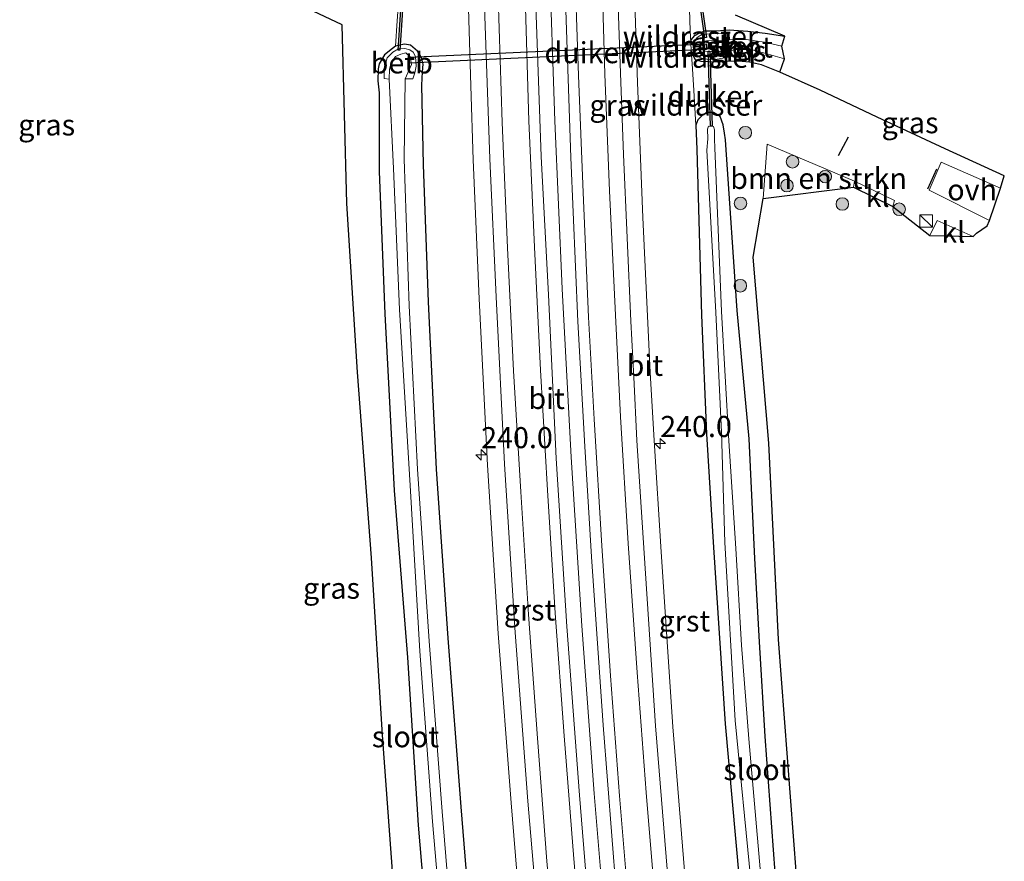
# Model space of a CAD drawing. Units: metres. Extents: x 239127 to 240008, y 456438 to 459347.
# Drawn here: x 239373 to 239490, y 457717 to 457817 of the extents above; entities that cross this region are included whole.
import ezdxf
from ezdxf.enums import TextEntityAlignment as Align

# ---------------------------------------------------------------- set-up
doc = ezdxf.new("R2010")
doc.units = ezdxf.units.M
doc.linetypes.add('IE-TERREINAFSCHEIDING', pattern=[10, 8, -2])
doc.layers.get('0').update_dxf_attribs({"lineweight": 25})
for name, color, linetype, lineweight in [('B-ME-AM-KILOMETR-S-B1', 7, 'Continuous', 18), ('B-ME-BV-GELEIDECONSTRUCTIE-GELEIDERAIL-L-B1', 213, 'BV-GELEIDERAIL', 18), ('B-ME-GR-BOMENSTRUIKEN-GV-B6', 93, 'Continuous', 18), ('B-ME-GR-BOOM-S-B1', 93, 'Continuous', 18), ('B-ME-IE-GRASLAND-GV-B6', 93, 'Continuous', 18), ('B-ME-IE-GRONDWERKLIJN-GROND_INGERICHT-GV-B6', 253, 'Continuous', 18), ('B-ME-IE-INRICHTINGSELEMENT-S-B1', 253, 'Continuous', 18), ('B-ME-IE-TERREINAFSCHEIDING-DOORGANG-L-B1', 8, 'IE-TERREINAFSCHEIDING-KUNSTMATIG-OPEN', 18), ('B-ME-IE-TERREINAFSCHEIDING-RASTERHEKWERK-L-B1', 8, 'IE-TERREINAFSCHEIDING', 18), ('B-ME-OB-BEKLEDING-GV-B6', 253, 'Continuous', 18), ('B-ME-OG-WATER-GV-B6', 153, 'Continuous', 18), ('B-ME-VH-VERH_SOORT-BITUMEN-GV-B6', 8, 'IE-TERREINAFSCHEIDING-NATUURLIJK-HOUTWAL', 18), ('B-ME-VH-VERH_SOORT-GV-B6', 8, 'Continuous', 18), ('B-ME-VH-VERH_SOORT-KLINKERS-GV-B6', 8, 'IE-TERREINAFSCHEIDING-NATUURLIJK-HOUTWAL', 18), ('B-ME-VH-VERH_SOORT-ONVERHARD-GV-B6', 8, 'Continuous', 18), ('B-ME-VW-MARKERING-STREEP-015-L-B1', 7, 'Continuous', 18)]:
    doc.layers.add(name, color=color, linetype=linetype, lineweight=lineweight)
for name, color, linetype in [('B-ME-GW-INSTEEKWATERGANG-L-B1', 10, 'Continuous'), ('B-ME-IE-TERREINAFSCHEIDING-SCHRIKHEK-L-B1', 10, 'Continuous'), ('B-ME-KG-KADASTRAAL-OPNAMEDTMGRENS-L-B1', 10, 'Continuous'), ('B-ME-KW-DUIKER-GV-B6', 10, 'Continuous')]:
    doc.layers.add(name, color=color, linetype=linetype)
doc.styles.add('NLCS-ISO', font='NLCS-ISO.TTF')
doc.linetypes.add('BV-GELEIDERAIL', pattern='A,10,-3,[108,NLCS.SHX,S=1,R=0,X=0,Y=0],-3', length=16)
doc.linetypes.add('IE-TERREINAFSCHEIDING-KUNSTMATIG-OPEN', pattern='A,7,-1.5,[67,NLCS.SHX,S=0.75,R=0,X=0,Y=0],-1.5', length=10)
doc.linetypes.add('IE-TERREINAFSCHEIDING-NATUURLIJK-HOUTWAL', pattern='A,7,-1.5,[67,NLCS.SHX,S=0.75,R=45,X=0,Y=0],-1.5,7,-1.5,[70,NLCS.SHX,S=0.75,R=0,X=0,Y=0],-1.5', length=20)

# ---------------------------------------------------------------- blocks, each defined once
blk = doc.blocks.new('hecto')
for p, q in [((0, 0.625), (-0.625, 0)), ((0, -0.625), (0, 0.625)), ((-0.625, 0), (0.625, 0)), ((0.625, 0), (0, -0.625))]:
    blk.add_line(p, q)
blk = doc.blocks.new('boom')
h = blk.add_hatch(color=256)
edge = h.paths.add_edge_path()
edge.add_arc((0, 0), 0.75, 0, 360)
blk.add_circle((0, 0), 0.75)
blk = doc.blocks.new('kast')
blk.add_line((-0.75, -0.75), (0.75, 0.75))
blk.add_lwpolyline([(-0.75, 0.75), (0.75, 0.75), (0.75, -0.75), (-0.75, -0.75)], close=True)

msp = doc.modelspace()

# ---------------------------------------------------------------- linework, layer by layer
at = {"layer": 'B-ME-BV-GELEIDECONSTRUCTIE-GELEIDERAIL-L-B1'}
msp.add_polyline3d([(239453.1422, 457613.8922, 20.899), (239450.577, 457633.743, 20.87), (239448.208, 457653.671, 20.834), (239445.997, 457673.5, 20.823), (239444.001, 457693.392, 20.798), (239442.893, 457705.272, 20.804), (239441.259, 457725.258, 20.783), (239439.763, 457745.149, 20.752), (239438.498, 457765.182, 20.732), (239437.434, 457785.18, 20.73), (239436.564, 457805.142, 20.665), (239435.897, 457825.078, 20.623), (239435.494, 457841.095, 20.622), (239435.369, 457845.149, 20.616), (239435.156, 457865.116, 20.595), (239435.092, 457885.073, 20.572), (239435.223, 457905.044, 20.55), (239435.596, 457925.032, 20.522), (239436.133, 457945.003, 20.505), (239436.851, 457964.948, 20.486), (239437.754, 457984.91, 20.464), (239438.6144, 458000.233, 20.451)], dxfattribs=at)
at = {"layer": 'B-ME-GR-BOMENSTRUIKEN-GV-B6'}
msp.add_polyline3d([(239472.205, 457797.991, 19.874), (239472.061, 457797.286, 19.884), (239461.332, 457795.933, 19.926), (239461.799, 457802.382, 19.733), (239472.205, 457797.991, 19.874)], dxfattribs=at)
at = {"layer": 'B-ME-GW-INSTEEKWATERGANG-L-B1'}
for points in [[(239452.7289, 457814.4649, 19.4863), (239452.776, 457814.779, 19.404), (239453.199, 457815.285, 19.328), (239453.791, 457815.599, 19.308), (239454.414, 457815.842, 19.32), (239455.735, 457815.854, 19.287), (239457.283, 457815.968, 19.32), (239459.507, 457815.822, 19.253), (239461.574, 457815.566, 19.248), (239463.923, 457815.209, 19.17)], [(239427.115, 457703.165, 19.637), (239425.425, 457723.668, 19.557), (239423.911, 457743.711, 19.529), (239422.523, 457763.765, 19.524), (239421.548, 457783.672, 19.538), (239420.946, 457799.93, 19.514), (239420.773, 457809.381, 19.498), (239420.846, 457810.986, 19.526), (239420.941, 457811.872, 19.526), (239420.74, 457812.684, 19.484), (239420.258, 457813.432, 19.408), (239419.428, 457814.158, 19.408), (239418.695, 457814.264, 19.349), (239417.935, 457814.116, 19.283), (239417.6471, 457814.0216, 19.273), (239417.267, 457813.741, 19.238), (239416.324, 457812.993, 19.153), (239415.701, 457811.933, 19.23), (239415.589, 457811.336, 19.214), (239415.527, 457809.911, 19.266), (239415.708, 457808.484, 19.228), (239415.711, 457799.12, 19.396), (239416.358, 457782.235, 19.298), (239417.473, 457761.223, 19.332), (239419.048, 457741.419, 19.192), (239420.317, 457721.493, 19.231), (239422.032, 457701.402, 19.23)], [(239463.32, 457810.936, 19.503), (239461.123, 457811.806, 19.533), (239459.693, 457812.107, 19.565), (239458.818, 457812.206, 19.592), (239457.502, 457812.222, 19.591), (239456.017, 457812.133, 19.503), (239454.88, 457812.156, 19.495), (239453.959, 457812.21, 19.47), (239453.304, 457812.414, 19.509), (239452.89, 457813.13, 19.512), (239452.7878, 457813.4739, 19.5086)], [(239462.741, 457715.859, 19.346), (239461.569, 457732.016, 19.467), (239460.911, 457743.27, 19.637), (239460.328, 457753.162, 19.626), (239459.682, 457767.37, 19.69), (239458.244, 457782.61, 19.482), (239456.953, 457801.698, 19.436), (239456.839, 457802.896, 19.464), (239456.746, 457803.679, 19.494), (239456.595, 457804.677, 19.585), (239456.216, 457805.678, 19.486), (239455.4382, 457806.1534, 19.552), (239454.669, 457806.161, 19.531), (239454.084, 457805.7746, 19.532), (239453.572, 457805.2573, 19.548), (239453.315, 457804.622, 19.621), (239453.443, 457801.734, 19.497), (239453.987, 457782.072, 19.353), (239454.582, 457767.974, 19.494), (239455.419, 457754.478, 19.517), (239456.833, 457733.517, 19.486), (239458.482, 457715.083, 19.465)]]:
    msp.add_polyline3d(points, dxfattribs=at)
at = {"layer": 'B-ME-IE-GRASLAND-GV-B6'}
for points in [[(239417.542, 457712.255, 19.255), (239416.104, 457732.196, 19.298), (239414.77, 457753.254, 19.332), (239413.112, 457775.28, 19.336), (239411.841, 457795.35, 19.324), (239411.292, 457816.548, 19.284), (239391.588, 457825.855, 19.644)], [(239426.11, 457825.063, 19.773), (239426.608, 457809.312, 19.806), (239426.853, 457800.522, 19.791), (239427.58, 457784.017, 19.825), (239428.572, 457764.243, 19.839), (239429.833, 457744.258, 19.858), (239431.375, 457724.157, 19.894), (239433.054, 457703.789, 19.903)], [(239437.635, 457825.345, 20.05), (239438.47, 457800.814, 20.064), (239439.314, 457781.307, 20.089), (239440.148, 457766.462, 20.104), (239440.931, 457753.345, 20.115), (239442.316, 457733.353, 20.129), (239443.873, 457713.654, 20.17), (239445.671, 457693.637, 20.19), (239447.704, 457673.806, 20.202), (239449.867, 457653.88, 20.239), (239452.229, 457633.971, 20.262), (239454.793, 457614.184, 20.272), (239451.399, 457613.584, 20.27), (239448.761, 457633.608, 20.248), (239446.402, 457653.3, 20.236), (239444.214, 457673.105, 20.214), (239442.223, 457693.266, 20.182), (239441.143, 457705.044, 20.181), (239439.507, 457725.053, 20.145), (239438.012, 457745.075, 20.11), (239436.732, 457765.054, 20.093), (239435.801, 457784.494, 20.089), (239434.964, 457800.91, 20.079), (239434.085, 457825.57, 20.046)], [(239452.117, 457714.58, 19.92), (239450.608, 457733.178, 19.899), (239449.201, 457753.952, 19.859), (239448.365, 457767.177, 19.84), (239447.92, 457775.253, 19.822), (239447.012, 457793.675, 19.809), (239446.379, 457809.723, 19.765), (239445.891, 457825.081, 19.75)], [(239452.565, 457818.401, 19.43), (239452.646, 457815.86, 19.455), (239452.7289, 457814.4649, 19.4863), (239452.7878, 457813.4739, 19.5086), (239452.89, 457813.13, 19.512), (239453.304, 457812.414, 19.509), (239453.959, 457812.21, 19.47), (239454.88, 457812.156, 19.495)], [(239463.923, 457815.209, 19.17), (239463.536, 457814.011, 18.419), (239461.493, 457814.508, 18.391), (239459.3, 457814.816, 18.398), (239457.346, 457814.76, 18.392), (239457.303, 457815.492, 19.13), (239455.699, 457815.539, 19.134), (239454.487, 457815.44, 19.119), (239453.977, 457815.379, 19.124), (239453.483, 457815.06, 19.112), (239453.146, 457814.537, 19.098), (239453.058, 457813.899, 19.136), (239453.248, 457813.237, 19.208), (239453.616, 457812.762, 19.172), (239454.054, 457812.594, 19.168), (239454.836, 457812.432, 19.21), (239455.846, 457812.489, 19.277), (239457.418, 457812.757, 19.196), (239457.33, 457813.489, 18.425), (239458.952, 457813.649, 18.419), (239459.869, 457813.608, 18.432), (239461.354, 457813.238, 18.423), (239463.852, 457812.508, 18.391), (239463.32, 457810.936, 19.503), (239461.123, 457811.806, 19.533), (239459.693, 457812.107, 19.565), (239458.818, 457812.206, 19.592), (239457.502, 457812.222, 19.591), (239456.017, 457812.133, 19.503), (239454.88, 457812.156, 19.495), (239453.959, 457812.21, 19.47), (239453.304, 457812.414, 19.509), (239452.89, 457813.13, 19.512), (239452.7878, 457813.4739, 19.5086), (239452.7289, 457814.4649, 19.4863), (239452.776, 457814.779, 19.404), (239453.199, 457815.285, 19.328), (239453.791, 457815.599, 19.308), (239454.414, 457815.842, 19.32), (239455.735, 457815.854, 19.287), (239457.283, 457815.968, 19.32), (239459.507, 457815.822, 19.253), (239461.574, 457815.566, 19.248), (239463.923, 457815.209, 19.17)], [(239422.032, 457701.402, 19.23), (239420.317, 457721.493, 19.231), (239419.048, 457741.419, 19.192), (239417.473, 457761.223, 19.332), (239416.358, 457782.235, 19.298), (239415.711, 457799.12, 19.396), (239415.708, 457808.484, 19.228), (239415.527, 457809.911, 19.266), (239415.589, 457811.336, 19.214), (239415.701, 457811.933, 19.23), (239416.324, 457812.993, 19.153), (239417.267, 457813.741, 19.238), (239417.6471, 457814.0216, 19.273), (239417.935, 457814.116, 19.283), (239418.695, 457814.264, 19.349), (239419.428, 457814.158, 19.408), (239420.258, 457813.432, 19.408), (239420.74, 457812.684, 19.484), (239420.941, 457811.872, 19.526), (239420.846, 457810.986, 19.526), (239420.773, 457809.381, 19.498), (239420.946, 457799.93, 19.514), (239421.548, 457783.672, 19.538), (239422.523, 457763.765, 19.524), (239423.911, 457743.711, 19.529), (239425.425, 457723.668, 19.557), (239427.115, 457703.165, 19.637)], [(239427.115, 457703.165, 19.637), (239425.425, 457723.668, 19.557), (239423.911, 457743.711, 19.529), (239422.523, 457763.765, 19.524), (239421.548, 457783.672, 19.538), (239420.946, 457799.93, 19.514), (239420.773, 457809.381, 19.498), (239420.846, 457810.986, 19.526), (239420.941, 457811.872, 19.526), (239420.74, 457812.684, 19.484), (239420.258, 457813.432, 19.408), (239419.428, 457814.158, 19.408), (239418.695, 457814.264, 19.349), (239417.935, 457814.116, 19.283), (239417.6471, 457814.0216, 19.273), (239417.267, 457813.741, 19.238), (239416.324, 457812.993, 19.153), (239415.701, 457811.933, 19.23), (239415.589, 457811.336, 19.214), (239415.527, 457809.911, 19.266), (239415.708, 457808.484, 19.228), (239415.711, 457799.12, 19.396), (239416.358, 457782.235, 19.298), (239417.473, 457761.223, 19.332), (239419.048, 457741.419, 19.192), (239420.317, 457721.493, 19.231), (239422.032, 457701.402, 19.23)], [(239424.786, 457703.174, 17.951), (239423.176, 457723.126, 18.237), (239421.618, 457743.361, 18.023), (239420.25, 457763.785, 17.997), (239419.262, 457783.189, 18.02), (239418.67, 457800.609, 18.303), (239418.796, 457810.154, 18.422), (239419.684, 457810.151, 18.96), (239419.917, 457810.842, 18.937), (239420.103, 457811.663, 18.945), (239420.014, 457812.803, 18.893), (239419.734, 457813.326, 18.915), (239419.356, 457813.596, 18.899), (239418.726, 457813.749, 18.894), (239417.985, 457813.693, 18.909), (239417.331, 457813.33, 18.888), (239416.64, 457812.626, 18.897), (239416.295, 457811.404, 18.924), (239416.296, 457810.169, 18.942), (239416.883, 457810.108, 18.405), (239417.403, 457799.496, 18.134), (239418.113, 457782.744, 18.047), (239419.365, 457761.82, 18.039), (239420.524, 457742.148, 18.048), (239422.046, 457721.94, 17.978), (239423.717, 457702.115, 18.031)], [(239454.88, 457812.156, 19.495), (239456.017, 457812.133, 19.503), (239457.502, 457812.222, 19.591), (239458.818, 457812.206, 19.592), (239459.693, 457812.107, 19.565), (239461.123, 457811.806, 19.533), (239463.32, 457810.936, 19.503), (239468.115, 457808.779, 19.467), (239474.878, 457805.575, 19.514), (239482.965, 457801.812, 19.511), (239489.993, 457798.607, 19.418), (239489.537, 457797.169, 19.575), (239482.493, 457800.253, 19.642), (239481.057, 457796.918, 19.62), (239488.218, 457793.326, 19.667), (239487.964, 457792.686, 19.686), (239486.698, 457791.812, 19.696), (239486.289, 457791.4, 19.725), (239482.014, 457793.328, 19.733), (239481.146, 457791.537, 19.734), (239476.731, 457794.977, 19.896), (239476.936, 457795.674, 19.844), (239472.205, 457797.991, 19.874), (239461.799, 457802.382, 19.733), (239461.332, 457795.933, 19.926), (239460.136, 457788.96, 19.958), (239462.024, 457766.877, 19.347), (239463.155, 457743.525, 19.347), (239465.278, 457715.503, 19.347)], [(239458.482, 457715.083, 19.465), (239456.833, 457733.517, 19.486), (239455.419, 457754.478, 19.517), (239454.582, 457767.974, 19.494), (239453.987, 457782.072, 19.353), (239453.443, 457801.734, 19.497), (239453.315, 457804.622, 19.621), (239453.572, 457805.2573, 19.548), (239454.084, 457805.7746, 19.532), (239454.669, 457806.161, 19.531), (239455.4382, 457806.1534, 19.552), (239456.216, 457805.678, 19.486), (239456.595, 457804.677, 19.585), (239456.746, 457803.679, 19.494), (239456.839, 457802.896, 19.464), (239456.953, 457801.698, 19.436), (239458.244, 457782.61, 19.482), (239459.682, 457767.37, 19.69), (239460.328, 457753.162, 19.626), (239460.911, 457743.27, 19.637), (239461.569, 457732.016, 19.467), (239462.741, 457715.859, 19.346)], [(239462.741, 457715.859, 19.346), (239461.569, 457732.016, 19.467), (239460.911, 457743.27, 19.637), (239460.328, 457753.162, 19.626), (239459.682, 457767.37, 19.69), (239458.244, 457782.61, 19.482), (239456.953, 457801.698, 19.436), (239456.839, 457802.896, 19.464), (239456.746, 457803.679, 19.494), (239456.595, 457804.677, 19.585), (239456.216, 457805.678, 19.486), (239455.4382, 457806.1534, 19.552), (239454.669, 457806.161, 19.531), (239454.084, 457805.7746, 19.532), (239453.572, 457805.2573, 19.548), (239453.315, 457804.622, 19.621), (239453.443, 457801.734, 19.497), (239453.987, 457782.072, 19.353), (239454.582, 457767.974, 19.494), (239455.419, 457754.478, 19.517), (239456.833, 457733.517, 19.486), (239458.482, 457715.083, 19.465)], [(239460.961, 457716.3, 18.2), (239459.632, 457731.741, 18.203), (239458.747, 457742.852, 18.28), (239458.082, 457754.355, 18.293), (239457.234, 457767.131, 18.186), (239456.385, 457782.485, 18.199), (239455.594, 457801.954, 18.232), (239455.537, 457802.987, 18.29), (239455.558, 457804.1, 18.295), (239455.439, 457804.481, 18.302), (239454.838, 457804.524, 18.336), (239454.7, 457804.154, 18.394), (239454.745, 457803.03, 18.322), (239454.646, 457801.668, 18.365), (239455.695, 457782.382, 18.22), (239456.366, 457768.184, 18.222), (239456.779, 457755.064, 18.399), (239458.024, 457733.909, 18.596), (239459.877, 457714.894, 18.404)]]:
    msp.add_polyline3d(points, dxfattribs=at)
at = {"layer": 'B-ME-IE-GRONDWERKLIJN-GROND_INGERICHT-GV-B6'}
msp.add_polyline3d([(239458.048, 457817.709, 19.17), (239463.923, 457815.209, 19.17), (239461.574, 457815.566, 19.248), (239459.507, 457815.822, 19.253), (239457.283, 457815.968, 19.32), (239455.735, 457815.854, 19.287), (239454.414, 457815.842, 19.32), (239453.791, 457815.599, 19.308), (239453.199, 457815.285, 19.328), (239452.776, 457814.779, 19.404), (239452.7289, 457814.4649, 19.4863), (239452.646, 457815.86, 19.455), (239452.565, 457818.401, 19.43)], dxfattribs=at)
at = {"layer": 'B-ME-IE-TERREINAFSCHEIDING-DOORGANG-L-B1'}
for p, q in [((239452.646, 457815.86, 19.455), (239452.565, 457818.401, 19.43)), ((239417.827, 457817.036, 19.412), (239417.6471, 457814.0216, 19.273)), ((239453.058, 457809.421, 19.58), (239452.879, 457811.941, 19.543))]:
    msp.add_line(p, q, dxfattribs=at)
at = {"layer": 'B-ME-IE-TERREINAFSCHEIDING-RASTERHEKWERK-L-B1'}
for p, q in [((239418.1691, 457821.2242, 19.363), (239417.827, 457817.036, 19.412)), ((239452.7289, 457814.4649, 19.4863), (239452.646, 457815.86, 19.455)), ((239452.7878, 457813.4739, 19.5086), (239452.7289, 457814.4649, 19.4863)), ((239452.879, 457811.941, 19.543), (239452.7878, 457813.4739, 19.5086)), ((239453.315, 457804.622, 19.621), (239453.058, 457809.421, 19.58))]:
    msp.add_line(p, q, dxfattribs=at)
at = {"layer": 'B-ME-IE-TERREINAFSCHEIDING-SCHRIKHEK-L-B1'}
for p, q in [((239471.446, 457803.221, 19.663), (239470.236, 457801.011, 19.752)), ((239480.888, 457797.065, 19.622), (239481.979, 457799.439, 19.566))]:
    msp.add_line(p, q, dxfattribs=at)
at = {"layer": 'B-ME-KG-KADASTRAAL-OPNAMEDTMGRENS-L-B1'}
for points in [[(239432.084, 457608.164, 19.373), (239426.614, 457649.364, 19.255), (239424.036, 457669.744, 19.244), (239423.076, 457679.863, 19.25), (239393.297, 457686.545, 19.087), (239392.961, 457687.74, 18.244), (239392.761, 457688.933, 18.261), (239392.866, 457690.164, 18.969), (239405.233, 457691.856, 19.209), (239416.637, 457691.556, 19.268), (239418.961, 457694.112, 19.211), (239417.542, 457712.255, 19.255), (239416.104, 457732.196, 19.298), (239414.77, 457753.254, 19.332), (239413.112, 457775.28, 19.336), (239411.841, 457795.35, 19.324), (239411.292, 457816.548, 19.284), (239391.588, 457825.855, 19.644)], [(239465.278, 457715.503, 19.347), (239463.155, 457743.525, 19.347), (239462.024, 457766.877, 19.347), (239460.136, 457788.96, 19.958), (239461.332, 457795.933, 19.926), (239472.061, 457797.286, 19.884), (239476.731, 457794.977, 19.896), (239481.146, 457791.537, 19.734), (239486.289, 457791.4, 19.725), (239486.698, 457791.812, 19.696), (239487.964, 457792.686, 19.686), (239488.218, 457793.326, 19.667), (239489.537, 457797.169, 19.575), (239489.993, 457798.607, 19.418), (239482.965, 457801.812, 19.511), (239474.878, 457805.575, 19.514), (239468.115, 457808.779, 19.467), (239463.32, 457810.936, 19.503), (239463.852, 457812.508, 18.391), (239463.536, 457814.011, 18.419), (239463.923, 457815.209, 19.17), (239458.048, 457817.709, 19.17)]]:
    msp.add_polyline3d(points, dxfattribs=at)
at = {"layer": 'B-ME-KW-DUIKER-GV-B6'}
for points in [[(239454.612, 457815.046, 18.736), (239454.414, 457815.018, 18.736), (239453.024, 457824.732, 18.692), (239453.222, 457824.76, 18.692), (239454.612, 457815.046, 18.736)], [(239418.688, 457821.954, 18.766), (239418.164, 457813.537, 18.77), (239417.964, 457813.549, 18.77), (239418.488, 457821.967, 18.766), (239418.688, 457821.954, 18.766)], [(239454.583, 457813.617, 17.958), (239419.283, 457812.003, 17.953), (239419.251, 457812.703, 17.953), (239454.551, 457814.317, 17.958), (239454.583, 457813.617, 17.958)], [(239455.264, 457804.53, 18.291), (239455.064, 457804.524, 18.291), (239454.803, 457813.422, 18.051), (239455.003, 457813.428, 18.051), (239455.264, 457804.53, 18.291)]]:
    msp.add_polyline3d(points, dxfattribs=at)
at = {"layer": 'B-ME-OB-BEKLEDING-GV-B6'}
for points in [[(239457.346, 457814.76, 18.392), (239455.668, 457814.708, 18.394), (239454.589, 457814.674, 18.399), (239454.086, 457814.529, 18.382), (239454.204, 457813.508, 18.395), (239454.774, 457813.36, 18.387), (239455.899, 457813.372, 18.431), (239457.33, 457813.489, 18.425), (239457.418, 457812.757, 19.196), (239455.846, 457812.489, 19.277), (239454.836, 457812.432, 19.21), (239454.054, 457812.594, 19.168), (239453.616, 457812.762, 19.172), (239453.248, 457813.237, 19.208), (239453.058, 457813.899, 19.136), (239453.146, 457814.537, 19.098), (239453.483, 457815.06, 19.112), (239453.977, 457815.379, 19.124), (239454.487, 457815.44, 19.119), (239455.699, 457815.539, 19.134), (239457.303, 457815.492, 19.13), (239457.346, 457814.76, 18.392)], [(239418.796, 457810.154, 18.422), (239419.521, 457811.84, 18.425), (239419.381, 457812.771, 18.418), (239418.864, 457813.231, 18.39), (239418.254, 457813.061, 18.399), (239417.649, 457812.806, 18.407), (239417.116, 457812.039, 18.419), (239416.94, 457811.292, 18.403), (239416.883, 457810.108, 18.405), (239416.296, 457810.169, 18.942), (239416.295, 457811.404, 18.924), (239416.64, 457812.626, 18.897), (239417.331, 457813.33, 18.888), (239417.985, 457813.693, 18.909), (239418.726, 457813.749, 18.894), (239419.356, 457813.596, 18.899), (239419.734, 457813.326, 18.915), (239420.014, 457812.803, 18.893), (239420.103, 457811.663, 18.945), (239419.917, 457810.842, 18.937), (239419.684, 457810.151, 18.96), (239418.796, 457810.154, 18.422)]]:
    msp.add_polyline3d(points, dxfattribs=at)
at = {"layer": 'B-ME-OG-WATER-GV-B6'}
for points in [[(239463.536, 457814.011, 18.419), (239463.852, 457812.508, 18.391), (239461.354, 457813.238, 18.423), (239459.869, 457813.608, 18.432), (239458.952, 457813.649, 18.419), (239457.33, 457813.489, 18.425), (239455.899, 457813.372, 18.431), (239454.774, 457813.36, 18.387), (239454.204, 457813.508, 18.395), (239454.086, 457814.529, 18.382), (239454.589, 457814.674, 18.399), (239455.668, 457814.708, 18.394), (239457.346, 457814.76, 18.392), (239459.3, 457814.816, 18.398), (239461.493, 457814.508, 18.391), (239463.536, 457814.011, 18.419)], [(239423.717, 457702.115, 18.031), (239422.046, 457721.94, 17.978), (239420.524, 457742.148, 18.048), (239419.365, 457761.82, 18.039), (239418.113, 457782.744, 18.047), (239417.403, 457799.496, 18.134), (239416.883, 457810.108, 18.405), (239416.94, 457811.292, 18.403), (239417.116, 457812.039, 18.419), (239417.649, 457812.806, 18.407), (239418.254, 457813.061, 18.399), (239418.864, 457813.231, 18.39), (239419.381, 457812.771, 18.418), (239419.521, 457811.84, 18.425), (239418.796, 457810.154, 18.422)], [(239418.796, 457810.154, 18.422), (239418.67, 457800.609, 18.303), (239419.262, 457783.189, 18.02), (239420.25, 457763.785, 17.997), (239421.618, 457743.361, 18.023), (239423.176, 457723.126, 18.237), (239424.786, 457703.174, 17.951)], [(239459.877, 457714.894, 18.404), (239458.024, 457733.909, 18.596), (239456.779, 457755.064, 18.399), (239456.366, 457768.184, 18.222), (239455.695, 457782.382, 18.22), (239454.646, 457801.668, 18.365), (239454.745, 457803.03, 18.322), (239454.7, 457804.154, 18.394), (239454.838, 457804.524, 18.336), (239455.439, 457804.481, 18.302), (239455.558, 457804.1, 18.295), (239455.537, 457802.987, 18.29), (239455.594, 457801.954, 18.232), (239456.385, 457782.485, 18.199), (239457.234, 457767.131, 18.186), (239458.082, 457754.355, 18.293), (239458.747, 457742.852, 18.28), (239459.632, 457731.741, 18.203), (239460.961, 457716.3, 18.2)]]:
    msp.add_polyline3d(points, dxfattribs=at)
at = {"layer": 'B-ME-VH-VERH_SOORT-BITUMEN-GV-B6'}
for points in [[(239435.104, 457703.977, 20.014), (239433.349, 457724.331, 19.985), (239431.865, 457744.388, 19.944), (239430.591, 457764.372, 19.923), (239429.591, 457784.253, 19.912), (239428.841, 457800.638, 19.899), (239427.973, 457825.51, 19.875)], [(239434.085, 457825.57, 20.046), (239434.964, 457800.91, 20.079), (239435.801, 457784.494, 20.089), (239436.732, 457765.054, 20.093), (239438.012, 457745.075, 20.11), (239439.507, 457725.053, 20.145), (239441.143, 457705.044, 20.181)], [(239443.873, 457713.654, 20.17), (239442.316, 457733.353, 20.129), (239440.931, 457753.345, 20.115), (239440.148, 457766.462, 20.104), (239439.314, 457781.307, 20.089), (239438.47, 457800.814, 20.064), (239437.635, 457825.345, 20.05)], [(239443.88, 457825.58, 19.883), (239444.364, 457810.833, 19.849), (239444.74, 457801.16, 19.87), (239445.6, 457781.355, 19.909), (239445.943, 457774.722, 19.922), (239446.325, 457767.184, 19.939), (239447.19, 457753.797, 19.963), (239448.549, 457733.297, 19.985), (239450.082, 457714.303, 19.996)]]:
    msp.add_polyline3d(points, dxfattribs=at)
at = {"layer": 'B-ME-VH-VERH_SOORT-GV-B6'}
for points in [[(239433.054, 457703.789, 19.903), (239431.375, 457724.157, 19.894), (239429.833, 457744.258, 19.858), (239428.572, 457764.243, 19.839), (239427.58, 457784.017, 19.825), (239426.853, 457800.522, 19.791), (239426.608, 457809.312, 19.806), (239426.11, 457825.063, 19.773)], [(239427.973, 457825.51, 19.875), (239428.841, 457800.638, 19.899), (239429.591, 457784.253, 19.912), (239430.591, 457764.372, 19.923), (239431.865, 457744.388, 19.944), (239433.349, 457724.331, 19.985), (239435.104, 457703.977, 20.014)], [(239450.082, 457714.303, 19.996), (239448.549, 457733.297, 19.985), (239447.19, 457753.797, 19.963), (239446.325, 457767.184, 19.939), (239445.943, 457774.722, 19.922), (239445.6, 457781.355, 19.909), (239444.74, 457801.16, 19.87), (239444.364, 457810.833, 19.849), (239443.88, 457825.58, 19.883)], [(239445.891, 457825.081, 19.75), (239446.379, 457809.723, 19.765), (239447.012, 457793.675, 19.809), (239447.92, 457775.253, 19.822), (239448.365, 457767.177, 19.84), (239449.201, 457753.952, 19.859), (239450.608, 457733.178, 19.899), (239452.117, 457714.58, 19.92)]]:
    msp.add_polyline3d(points, dxfattribs=at)
at = {"layer": 'B-ME-VH-VERH_SOORT-KLINKERS-GV-B6'}
for points in [[(239476.731, 457794.977, 19.896), (239472.061, 457797.286, 19.884), (239472.205, 457797.991, 19.874), (239476.936, 457795.674, 19.844), (239476.731, 457794.977, 19.896)], [(239486.289, 457791.4, 19.725), (239481.146, 457791.537, 19.734), (239482.014, 457793.328, 19.733), (239486.289, 457791.4, 19.725)]]:
    msp.add_polyline3d(points, dxfattribs=at)
at = {"layer": 'B-ME-VH-VERH_SOORT-ONVERHARD-GV-B6'}
msp.add_polyline3d([(239489.537, 457797.169, 19.575), (239488.218, 457793.326, 19.667), (239481.057, 457796.918, 19.62), (239482.493, 457800.253, 19.642), (239489.537, 457797.169, 19.575)], dxfattribs=at)
at = {"layer": 'B-ME-VW-MARKERING-STREEP-015-L-B1'}
for points in [[(239456.0814, 457614.4026, 20.322), (239454.463, 457626.718, 20.317), (239453.021, 457638.065, 20.303), (239451.088, 457654.228, 20.297), (239449.459, 457668.799, 20.273), (239448.007, 457683.021, 20.245), (239446.618, 457696.953, 20.228), (239445.434, 457710.726, 20.211), (239444.252, 457724.963, 20.194), (239443.187, 457739.217, 20.178), (239442.155, 457754.67, 20.159), (239441.245, 457769.71, 20.145), (239440.591, 457781.845, 20.141), (239439.925, 457796.63, 20.119), (239439.379, 457810.536, 20.086), (239438.887, 457825.536, 20.093)], [(239459.2182, 457614.9349, 20.2298), (239457.608, 457627.211, 20.214), (239456.173, 457638.378, 20.203), (239454.292, 457654.63, 20.209), (239452.64, 457669.011, 20.2), (239451.185, 457683.528, 20.159), (239449.81, 457697.486, 20.141), (239448.621, 457711.058, 20.125), (239447.444, 457725.366, 20.107), (239446.339, 457739.612, 20.096), (239445.306, 457754.943, 20.071), (239444.392, 457769.991, 20.059), (239443.763, 457782.054, 20.047), (239443.083, 457796.842, 20.022), (239442.521, 457810.697, 19.993), (239442.061, 457825.712, 19.998)], [(239429.84, 457819.897, 20.012), (239430.329, 457804.948, 20.019), (239430.954, 457790.062, 20.039), (239431.675, 457775.467, 20.059), (239432.517, 457761.08, 20.071), (239433.426, 457746.514, 20.089), (239434.496, 457731.809, 20.122), (239435.612, 457717.214, 20.134), (239436.518, 457707.241, 20.156), (239437.791, 457692.84, 20.17), (239439.145, 457679.142, 20.188), (239440.663, 457664.707, 20.197), (239442.208, 457651.078, 20.21), (239444.019, 457635.707, 20.209), (239445.735, 457622.302, 20.227), (239446.9924, 457612.8304, 20.243)], [(239433.031, 457819.967, 20.093), (239433.499, 457805.15, 20.113), (239434.171, 457790.141, 20.134), (239434.868, 457775.549, 20.145), (239435.691, 457761.264, 20.157), (239436.626, 457746.672, 20.177), (239437.672, 457732.102, 20.214), (239438.813, 457717.488, 20.227), (239439.672, 457707.592, 20.247), (239440.973, 457693.066, 20.243), (239442.332, 457679.334, 20.261), (239443.847, 457664.984, 20.274), (239445.39, 457651.348, 20.29), (239447.212, 457636.014, 20.284), (239448.902, 457622.69, 20.314), (239450.1497, 457613.3704, 20.3297)]]:
    msp.add_polyline3d(points, dxfattribs=at)

# ---------------------------------------------------------------- block references
at = {"layer": 'B-ME-AM-KILOMETR-S-B1', "rotation": 90}
for p in [(239449.095, 457766.812, 19.792), (239427.816, 457765.488, 19.773)]:
    msp.add_blockref('hecto', p, dxfattribs=at)
at = {"layer": 'B-ME-GR-BOOM-S-B1', "rotation": 90}
for p in [(239459.207, 457803.74, 19.574), (239464.823, 457800.295, 19.867), (239468.706, 457798.538, 19.925), (239464.165, 457797.452, 19.874), (239458.64, 457795.339, 19.278), (239470.744, 457795.273, 19.877), (239477.499, 457794.647, 19.837), (239458.621, 457785.569, 19.524)]:
    msp.add_blockref('boom', p, dxfattribs=at)
at = {"layer": 'B-ME-IE-INRICHTINGSELEMENT-S-B1', "rotation": 90}
msp.add_blockref('kast', (239480.704, 457793.254, 19.777), dxfattribs=at)

# ---------------------------------------------------------------- texts
at = {"layer": 'B-ME-AM-KILOMETR-S-B1', "ltscale": 0.2, "style": 'NLCS-ISO'}
for p in [(239449.095, 457766.812, 19.792), (239427.816, 457765.488, 19.773)]:
    msp.add_text('240.0', height=2.5, dxfattribs=at).set_placement(p, align=Align.BOTTOM_LEFT)
at = {"layer": 'B-ME-GR-BOMENSTRUIKEN-GV-B6', "ltscale": 0.2, "style": 'NLCS-ISO'}
msp.add_text('bmn en strkn', height=2.5, dxfattribs=at).set_placement((239467.9204, 457798.3166), align=Align.MIDDLE_CENTER)
at = {"layer": 'B-ME-IE-GRASLAND-GV-B6', "ltscale": 0.2, "style": 'NLCS-ISO'}
for p in [(239458.326, 457813.452), (239444.0635, 457806.994), (239376.177, 457804.667), (239478.795, 457804.9295), (239410.0315, 457749.6315)]:
    msp.add_text('gras', height=2.5, dxfattribs=at).set_placement(p, align=Align.MIDDLE_CENTER)
at = {"layer": 'B-ME-IE-TERREINAFSCHEIDING-RASTERHEKWERK-L-B1', "ltscale": 0.2, "style": 'NLCS-ISO'}
for p in [(239452.6874, 457815.1625), (239452.7583, 457813.9694), (239452.8334, 457812.7075), (239453.1865, 457807.0215)]:
    msp.add_text('wildraster', height=2.5, dxfattribs=at).set_placement(p, align=Align.MIDDLE_CENTER)
at = {"layer": 'B-ME-KW-DUIKER-GV-B6', "ltscale": 0.2, "style": 'NLCS-ISO'}
for p in [(239440.4502, 457813.2514), (239455.0796, 457808.0868)]:
    msp.add_text('duiker', height=2.5, dxfattribs=at).set_placement(p, align=Align.MIDDLE_CENTER)
at = {"layer": 'B-ME-OB-BEKLEDING-GV-B6', "ltscale": 0.2, "style": 'NLCS-ISO'}
for p in [(239455.0642, 457814.0353), (239418.3764, 457812.0367)]:
    msp.add_text('betb', height=2.5, dxfattribs=at).set_placement(p, align=Align.MIDDLE_CENTER)
at = {"layer": 'B-ME-OG-WATER-GV-B6', "ltscale": 0.2, "style": 'NLCS-ISO'}
for p in [(239458.4867, 457813.9218), (239418.8195, 457731.9926), (239460.5936, 457728.0891)]:
    msp.add_text('sloot', height=2.5, dxfattribs=at).set_placement(p, align=Align.MIDDLE_CENTER)
at = {"layer": 'B-ME-VH-VERH_SOORT-BITUMEN-GV-B6', "ltscale": 0.2, "style": 'NLCS-ISO'}
for p in [(239447.2715, 457776.1101), (239435.5997, 457772.1746)]:
    msp.add_text('bit', height=2.5, dxfattribs=at).set_placement(p, align=Align.MIDDLE_CENTER)
at = {"layer": 'B-ME-VH-VERH_SOORT-GV-B6', "ltscale": 0.2, "style": 'NLCS-ISO'}
for p in [(239433.5628, 457747.0448), (239451.9763, 457745.7447)]:
    msp.add_text('grst', height=2.5, dxfattribs=at).set_placement(p, align=Align.MIDDLE_CENTER)
at = {"layer": 'B-ME-VH-VERH_SOORT-KLINKERS-GV-B6', "ltscale": 0.2, "style": 'NLCS-ISO'}
for p in [(239474.9328, 457796.181), (239483.9345, 457791.9162)]:
    msp.add_text('kl', height=2.5, dxfattribs=at).set_placement(p, align=Align.MIDDLE_CENTER)
at = {"layer": 'B-ME-VH-VERH_SOORT-ONVERHARD-GV-B6', "ltscale": 0.2, "style": 'NLCS-ISO'}
msp.add_text('ovh', height=2.5, dxfattribs=at).set_placement((239486.1684, 457796.967), align=Align.MIDDLE_CENTER)

doc.saveas('drawing.dxf')
